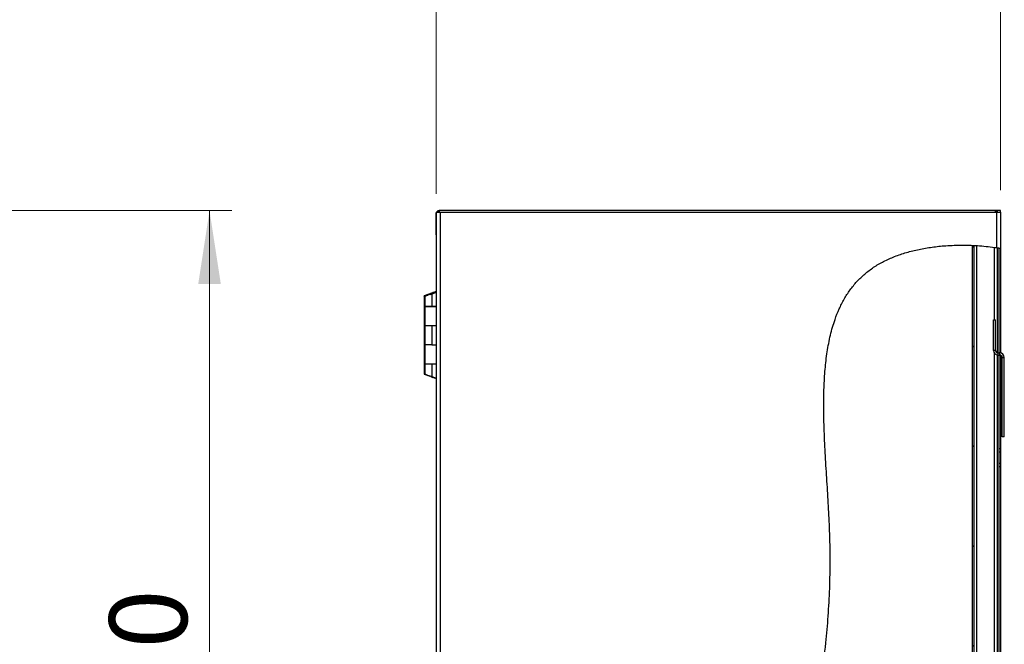
# Model space of a CAD drawing. Units: inches. Extents: x 0.5 to 10.5, y 0.5 to 8.
# Drawn here: x 4.2 to 5.9, y 4.3 to 5.4 of the extents above; entities that cross this region are included whole.
import ezdxf

# ---------------------------------------------------------------- set-up
doc = ezdxf.new("R2010")
doc.units = ezdxf.units.IN
doc.header["$MEASUREMENT"] = 0
doc.styles.add('SLDTEXTSTYLE0', font='TXT', dxfattribs={"width": 0.75})
doc.dimstyles.new('SLDDIMSTYLE0', dxfattribs={"dimtxt": 0.137795, "dimasz": 0.13, "dimexe": 0, "dimexo": 0.0625, "dimgap": 0.034449, "dimtad": 1, "dimlfac": 16, "dimrnd": 1e-09, "dimzin": 4, "dimdsep": 46, "dimtxsty": 'SLDTEXTSTYLE0', "dimsah": 1, "dimcen": 0.09, "dimadec": 0, "dimazin": 1, "dimtfac": 1, "dimtofl": 0, "dimtmove": 0, "dimatfit": 3, "dimfxl": 0, "dimfrac": 2, "dimtolj": 1, "dimtzin": 12, "dimarcsym": 0})
doc.dimstyles.new('SLDDIMSTYLE2', dxfattribs={"dimtxt": 0.137795, "dimasz": 0.13, "dimexe": 0, "dimexo": 0.0625, "dimgap": 0.034449, "dimtad": 1, "dimlfac": 16, "dimrnd": 1e-09, "dimzin": 4, "dimdsep": 46, "dimtxsty": 'SLDTEXTSTYLE0', "dimsah": 1, "dimcen": 0.09, "dimadec": 0, "dimazin": 1, "dimtfac": 1, "dimtmove": 0, "dimatfit": 0, "dimfxl": 0, "dimfrac": 2, "dimtolj": 1, "dimtzin": 12, "dimarcsym": 0})

# ---------------------------------------------------------------- blocks, each defined once
blk = doc.blocks.new('_D_1')
at = {"color": 7, "linetype": 'Continuous', "lineweight": 0}
for p, q in [((4.1166, 5.0483), (4.5541, 5.0483)), ((4.5147, 5.0483), (4.5147, 3.1733)), ((4.1135, 3.1733), (4.5541, 3.1733))]:
    blk.add_line(p, q, dxfattribs=at)
at = {"color": 7, "linetype": 'Continuous', "lineweight": 18}
for points in [[(4.5147, 5.0483), (4.4947, 4.9183), (4.5347, 4.9183)], [(4.5147, 3.1733), (4.5347, 3.3033), (4.4947, 3.3033)]]:
    blk.add_solid(points, dxfattribs=at)
at = {"color": 7, "linetype": 'Continuous', "lineweight": 18, "insert": (4.3371, 3.9073), "char_height": 0.1378, "attachment_point": 1, "rotation": 90, "style": 'SLDTEXTSTYLE0'}
blk.add_mtext('30.00', dxfattribs=at)
blk = doc.blocks.new('_D_4')
at = {"color": 7, "linetype": 'Continuous', "lineweight": 0}
for p, q in [((4.9164, 5.0781), (4.9164, 5.4813)), ((5.9166, 5.0848), (5.9166, 5.4813)), ((4.9164, 5.442), (5.9166, 5.442))]:
    blk.add_line(p, q, dxfattribs=at)
at = {"color": 7, "linetype": 'Continuous', "lineweight": 18}
for points in [[(4.9164, 5.442), (5.0464, 5.422), (5.0464, 5.462)], [(5.9166, 5.442), (5.7866, 5.462), (5.7866, 5.422)]]:
    blk.add_solid(points, dxfattribs=at)
at = {"color": 7, "linetype": 'Continuous', "lineweight": 18, "insert": (5.1849, 5.6196), "char_height": 0.1378, "attachment_point": 1, "style": 'SLDTEXTSTYLE0'}
blk.add_mtext('16.00', dxfattribs=at)

msp = doc.modelspace()

# ---------------------------------------------------------------- hatches: boundary and pattern name
at = {"linetype": 'Continuous', "lineweight": 18}
h = msp.add_hatch(dxfattribs=at)
h.set_pattern_fill('ANSI31', style=0)
edge = h.paths.add_edge_path(flags=0)
edge.add_spline(control_points=[(5.91659, 4.98166), (5.91659, 4.98166), (5.91654, 4.98167), (5.91644, 4.98168), (5.91628, 4.98171), (5.916, 4.98175), (5.9156, 4.98182), (5.9152, 4.98188), (5.91468, 4.98196), (5.91409, 4.98206), (5.9135, 4.98215), (5.91281, 4.98226), (5.91209, 4.98236), (5.91138, 4.98247), (5.9106, 4.98259), (5.90984, 4.9827)], knot_values=[0, 0, 0, 0, 0.0005741, 0.0005741, 0.0005741, 0.0015082, 0.0015082, 0.0015082, 0.0024527, 0.0024527, 0.0024527, 0.003401, 0.003401, 0.003401, 0.004349, 0.004349, 0.004349, 0.004349], weights=[1, 1, 1, 1, 1, 1, 1, 1, 1, 1, 1, 1, 1, 1, 1, 1], degree=3, periodic=0)
edge.add_spline(control_points=[(5.90984, 4.9827), (5.82971, 4.9944), (5.55259, 4.95883), (5.65995, 4.36744), (5.52863, 3.92618), (5.39596, 3.28914), (5.78699, 3.19935), (5.90984, 3.21874)], knot_values=[0.0435031, 0.0435031, 0.0435031, 0.0435031, 0.0942501, 0.2077705, 0.3633315, 0.4898829, 0.5731142, 0.5731142, 0.5731142, 0.5731142], weights=[1, 1, 1, 1, 1, 1, 1, 1], degree=3, periodic=0)
edge.add_spline(control_points=[(5.90984, 3.21874), (5.91037, 3.21882), (5.9109, 3.21891), (5.91141, 3.21899), (5.91214, 3.21911), (5.91286, 3.21923), (5.91349, 3.21933), (5.91412, 3.21944), (5.91469, 3.21954), (5.91515, 3.21962), (5.91561, 3.2197), (5.91597, 3.21976), (5.91622, 3.2198), (5.91646, 3.21984), (5.91659, 3.21987), (5.91659, 3.21987)], knot_values=[0, 0, 0, 0, 0.0006504, 0.0006504, 0.0006504, 0.0015874, 0.0015874, 0.0015874, 0.0025111, 0.0025111, 0.0025111, 0.0034284, 0.0034284, 0.0034284, 0.0043461, 0.0043461, 0.0043461, 0.0043461], weights=[1, 1, 1, 1, 1, 1, 1, 1, 1, 1, 1, 1, 1, 1, 1, 1], degree=3, periodic=0)
edge.add_spline(control_points=[(5.91659, 3.21987), (5.91559, 3.21969), (5.91459, 3.21952), (5.91359, 3.21935)], knot_values=[0.4253539, 0.4253539, 0.4253539, 0.4253539, 0.4260367, 0.4260367, 0.4260367, 0.4260367], weights=[1, 1, 1, 1], degree=3, periodic=0)
edge.add_spline(control_points=[(5.91359, 3.21935), (5.91359, 3.21935), (5.91352, 3.21934), (5.91338, 3.21932), (5.91325, 3.21929), (5.91304, 3.21926), (5.91279, 3.21922), (5.91253, 3.21917), (5.91221, 3.21912), (5.91187, 3.21907), (5.91151, 3.21901), (5.91112, 3.21894), (5.91071, 3.21888), (5.91043, 3.21883), (5.91013, 3.21879), (5.90984, 3.21874)], knot_values=[0, 0, 0, 0, 0.0005066, 0.0005066, 0.0005066, 0.0010129, 0.0010129, 0.0010129, 0.0015224, 0.0015224, 0.0015224, 0.0020387, 0.0020387, 0.0020387, 0.0023963, 0.0023963, 0.0023963, 0.0023963], weights=[1, 1, 1, 1, 1, 1, 1, 1, 1, 1, 1, 1, 1, 1, 1, 1], degree=3, periodic=0)
edge.add_spline(control_points=[(5.90984, 3.21874), (5.78699, 3.19935), (5.39596, 3.28914), (5.52863, 3.92618), (5.65995, 4.36744), (5.55259, 4.95883), (5.82971, 4.9944), (5.90984, 4.9827)], knot_values=[0.4268858, 0.4268858, 0.4268858, 0.4268858, 0.5101171, 0.6366685, 0.7922295, 0.9057499, 0.9564969, 0.9564969, 0.9564969, 0.9564969], weights=[1, 1, 1, 1, 1, 1, 1, 1], degree=3, periodic=0)
edge.add_spline(control_points=[(5.90984, 4.9827), (5.91026, 4.98264), (5.91069, 4.98257), (5.91109, 4.98252), (5.91149, 4.98246), (5.91187, 4.9824), (5.9122, 4.98235), (5.91253, 4.9823), (5.91282, 4.98225), (5.91304, 4.98222), (5.91326, 4.98219), (5.91342, 4.98216), (5.91351, 4.98215), (5.91356, 4.98214), (5.91359, 4.98214), (5.91359, 4.98214)], knot_values=[0, 0, 0, 0, 0.0005217, 0.0005217, 0.0005217, 0.0010435, 0.0010435, 0.0010435, 0.0015631, 0.0015631, 0.0015631, 0.0020771, 0.0020771, 0.0020771, 0.0023941, 0.0023941, 0.0023941, 0.0023941], weights=[1, 1, 1, 1, 1, 1, 1, 1, 1, 1, 1, 1, 1, 1, 1, 1], degree=3, periodic=0)
edge.add_spline(control_points=[(5.91359, 4.98214), (5.91459, 4.98198), (5.91559, 4.98182), (5.91659, 4.98166)], knot_values=[0.9572895, 0.9572895, 0.9572895, 0.9572895, 0.9579249, 0.9579249, 0.9579249, 0.9579249], weights=[1, 1, 1, 1], degree=3, periodic=0)
h = msp.add_hatch(dxfattribs=at)
h.set_pattern_fill('ANSI31', style=0)
edge = h.paths.add_edge_path(flags=0)
edge.add_spline(control_points=[(5.86703, 4.98676), (5.86803, 4.98672), (5.86903, 4.98667), (5.87003, 4.98662)], knot_values=[0.9475238, 0.9475238, 0.9475238, 0.9475238, 0.948151, 0.948151, 0.948151, 0.948151], weights=[1, 1, 1, 1], degree=3, periodic=0)
edge.add_spline(control_points=[(5.87003, 4.98662), (5.87003, 4.98662), (5.87006, 4.98662), (5.87013, 4.98661), (5.87024, 4.98661), (5.87043, 4.9866), (5.87069, 4.98658), (5.87095, 4.98657), (5.87128, 4.98655), (5.87167, 4.98653), (5.87205, 4.98651), (5.87249, 4.98649), (5.87295, 4.98646), (5.87342, 4.98643), (5.87391, 4.9864), (5.8744, 4.98637)], knot_values=[0, 0, 0, 0, 0.0003902, 0.0003902, 0.0003902, 0.0009923, 0.0009923, 0.0009923, 0.0015954, 0.0015954, 0.0015954, 0.0021992, 0.0021992, 0.0021992, 0.0028029, 0.0028029, 0.0028029, 0.0028029], weights=[1, 1, 1, 1, 1, 1, 1, 1, 1, 1, 1, 1, 1, 1, 1, 1], degree=3, periodic=0)
edge.add_spline(control_points=[(5.8744, 4.98637), (5.88504, 4.98572), (5.89567, 4.98466), (5.90621, 4.98321)], knot_values=[0.9490654, 0.9490654, 0.9490654, 0.9490654, 0.9557324, 0.9557324, 0.9557324, 0.9557324], weights=[1, 1, 1, 1], degree=3, periodic=0)
edge.add_spline(control_points=[(5.90621, 4.98321), (5.90655, 4.98317), (5.90689, 4.98312), (5.90722, 4.98307), (5.90769, 4.98301), (5.90816, 4.98294), (5.90857, 4.98288), (5.90898, 4.98283), (5.90935, 4.98277), (5.90965, 4.98273), (5.90995, 4.98268), (5.91019, 4.98265), (5.91035, 4.98263), (5.91051, 4.9826), (5.91059, 4.98259), (5.91059, 4.98259)], knot_values=[0, 0, 0, 0, 0.0004138, 0.0004138, 0.0004138, 0.0010195, 0.0010195, 0.0010195, 0.0016191, 0.0016191, 0.0016191, 0.0022157, 0.0022157, 0.0022157, 0.0028125, 0.0028125, 0.0028125, 0.0028125], weights=[1, 1, 1, 1, 1, 1, 1, 1, 1, 1, 1, 1, 1, 1, 1, 1], degree=3, periodic=0)
edge.add_spline(control_points=[(5.91059, 4.98259), (5.91159, 4.98244), (5.91259, 4.98229), (5.91359, 4.98214)], knot_values=[0.9566553, 0.9566553, 0.9566553, 0.9566553, 0.9572895, 0.9572895, 0.9572895, 0.9572895], weights=[1, 1, 1, 1], degree=3, periodic=0)
edge.add_spline(control_points=[(5.91359, 4.98214), (5.91359, 4.98214), (5.91345, 4.98216), (5.91318, 4.9822), (5.91291, 4.98224), (5.91251, 4.9823), (5.91201, 4.98238), (5.9115, 4.98245), (5.91087, 4.98255), (5.91019, 4.98265), (5.90949, 4.98275), (5.90871, 4.98286), (5.90791, 4.98298), (5.90735, 4.98306), (5.90678, 4.98314), (5.90621, 4.98321)], knot_values=[0, 0, 0, 0, 0.0009978, 0.0009978, 0.0009978, 0.0019953, 0.0019953, 0.0019953, 0.0029983, 0.0029983, 0.0029983, 0.0040124, 0.0040124, 0.0040124, 0.0047066, 0.0047066, 0.0047066, 0.0047066], weights=[1, 1, 1, 1, 1, 1, 1, 1, 1, 1, 1, 1, 1, 1, 1, 1], degree=3, periodic=0)
edge.add_spline(control_points=[(5.90621, 4.98321), (5.89567, 4.98466), (5.88504, 4.98572), (5.8744, 4.98637)], knot_values=[0.0442676, 0.0442676, 0.0442676, 0.0442676, 0.0509346, 0.0509346, 0.0509346, 0.0509346], weights=[1, 1, 1, 1], degree=3, periodic=0)
edge.add_spline(control_points=[(5.8744, 4.98637), (5.87358, 4.98642), (5.87274, 4.98647), (5.87196, 4.98652), (5.87118, 4.98656), (5.87044, 4.9866), (5.86979, 4.98663), (5.86915, 4.98666), (5.86858, 4.98669), (5.86814, 4.98671), (5.86771, 4.98673), (5.86739, 4.98675), (5.86721, 4.98675), (5.86709, 4.98676), (5.86703, 4.98676), (5.86703, 4.98676)], knot_values=[0, 0, 0, 0, 0.0010089, 0.0010089, 0.0010089, 0.002018, 0.002018, 0.002018, 0.0030258, 0.0030258, 0.0030258, 0.0040324, 0.0040324, 0.0040324, 0.0046856, 0.0046856, 0.0046856, 0.0046856], weights=[1, 1, 1, 1, 1, 1, 1, 1, 1, 1, 1, 1, 1, 1, 1, 1], degree=3, periodic=0)
h = msp.add_hatch(dxfattribs=at)
h.set_pattern_fill('ANSI31', style=0)
edge = h.paths.add_edge_path(flags=0)
edge.add_spline(control_points=[(5.86703, 3.21425), (5.86803, 3.21431), (5.86903, 3.21437), (5.87003, 3.21443)], knot_values=[0.5636916, 0.5636916, 0.5636916, 0.5636916, 0.5643386, 0.5643386, 0.5643386, 0.5643386], weights=[1, 1, 1, 1], degree=3, periodic=0)
edge.add_line((5.87003, 3.21443), (5.87003, 4.98662))
edge.add_spline(control_points=[(5.87003, 4.98662), (5.86903, 4.98667), (5.86803, 4.98672), (5.86703, 4.98676)], knot_values=[0.051849, 0.051849, 0.051849, 0.051849, 0.0524762, 0.0524762, 0.0524762, 0.0524762], weights=[1, 1, 1, 1], degree=3, periodic=0)
edge.add_line((5.86703, 4.98676), (5.86703, 3.21425))

# ---------------------------------------------------------------- linework, layer by layer
at = {"color": 7, "linetype": 'Continuous', "lineweight": 25}
for p, q in [((4.91659, 5.04546), (4.92334, 5.04546)), ((4.91659, 5.04546), (4.91659, 3.17609)), ((4.91934, 5.04828), (4.91934, 5.04546)), ((4.91934, 5.04828), (4.92184, 5.04828)), ((4.92184, 5.04828), (4.92184, 5.04546)), ((5.90803, 5.04828), (4.92184, 5.04828)), ((4.92334, 5.04546), (4.92334, 3.17609)), ((4.92334, 5.04546), (5.90896, 5.04546)), ((5.90803, 5.04546), (5.90803, 5.04828)), ((5.90896, 5.04828), (5.90803, 5.04828)), ((5.90896, 5.04828), (5.90896, 5.04546)), ((5.91078, 5.04828), (5.90896, 5.04828)), ((5.90896, 5.04546), (5.91078, 5.04546)), ((5.90984, 5.04546), (5.90984, 4.9827)), ((5.91078, 5.04828), (5.91078, 5.04546)), ((5.9164, 5.04828), (5.91078, 5.04828)), ((5.91078, 5.04546), (5.91639, 5.04546)), ((5.9164, 5.04546), (5.9164, 5.04828)), ((5.9164, 5.04546), (5.91659, 5.04546)), ((5.91659, 5.04546), (5.91659, 4.98166)), ((4.9164, 5.03871), (4.9164, 5.04284)), ((4.9164, 5.04284), (4.91659, 5.04284)), ((4.9164, 5.03871), (4.91659, 5.03871)), ((4.9164, 5.00821), (4.9164, 5.03871)), ((4.91659, 5.00821), (4.9164, 5.00821)), ((4.9164, 5.00684), (4.9164, 5.00821)), ((4.91659, 5.00684), (4.9164, 5.00684)), ((4.9164, 4.99043), (4.9164, 4.90395)), ((5.86703, 3.21425), (5.86703, 4.98676)), ((5.87003, 3.21443), (5.87003, 4.98662)), ((5.8744, 4.98622), (5.8744, 3.21646)), ((5.90621, 4.85496), (5.90621, 4.9831)), ((5.91059, 4.98259), (5.91059, 4.79647)), ((5.91359, 4.98213), (5.91359, 4.79618)), ((5.91659, 4.98166), (5.91659, 4.79608)), ((4.90811, 4.90051), (4.91659, 4.90403)), ((4.9164, 4.90514), (4.91156, 4.90314)), ((4.89489, 4.89696), (4.89489, 4.87884)), ((4.89656, 4.89639), (4.89656, 4.87834)), ((4.90588, 4.89962), (4.90709, 4.90044)), ((4.90689, 4.89991), (4.90689, 4.89991)), ((4.90892, 4.90051), (4.90811, 4.90051)), ((4.90892, 4.90051), (4.91659, 4.90369)), ((4.90892, 4.90051), (4.90892, 4.87834)), ((4.91111, 4.90314), (4.91445, 4.90314)), ((4.91111, 4.90304), (4.91111, 4.90314)), ((4.91444, 4.90313), (4.91121, 4.90313)), ((4.91279, 4.90264), (4.91279, 4.90245)), ((4.91279, 4.90264), (4.91324, 4.90264)), ((4.91324, 4.90264), (4.91289, 4.90264)), ((4.89489, 4.87884), (4.89656, 4.87884)), ((4.89489, 4.87834), (4.89489, 4.8449)), ((4.89656, 4.87834), (4.89489, 4.87834)), ((4.89656, 4.87834), (4.90892, 4.87834)), ((4.89656, 4.87828), (4.89656, 4.84484)), ((4.91659, 4.87828), (4.89656, 4.87828)), ((4.90725, 4.87828), (4.90725, 4.87834)), ((4.90892, 4.87834), (4.91659, 4.87834)), ((4.9164, 4.87834), (4.9164, 4.87828)), ((5.90406, 4.80056), (5.90406, 4.85496)), ((5.90406, 4.85496), (5.90778, 4.85496)), ((5.90778, 4.80056), (5.90778, 4.85496)), ((4.89489, 4.8449), (4.89489, 4.8109)), ((4.89489, 4.8449), (4.89656, 4.8449)), ((4.89656, 4.84484), (4.91659, 4.84484)), ((4.89656, 4.8444), (4.89656, 4.8104)), ((4.90892, 4.8444), (4.89656, 4.8444)), ((4.90892, 4.8444), (4.90892, 4.8104)), ((4.91659, 4.8444), (4.90892, 4.8444)), ((4.91595, 4.8444), (4.91595, 4.84484)), ((4.9164, 4.84484), (4.9164, 4.8444)), ((4.89489, 4.8109), (4.89656, 4.8109)), ((4.89489, 4.81046), (4.89489, 4.77703)), ((4.89656, 4.81046), (4.89489, 4.81046)), ((4.89656, 4.8104), (4.89656, 4.77696)), ((4.90892, 4.8104), (4.89656, 4.8104)), ((4.90892, 4.8104), (4.91659, 4.8104)), ((5.90778, 4.80056), (5.90406, 4.80056)), ((5.90621, 3.21828), (5.90621, 4.79506)), ((5.91059, 4.79262), (5.91059, 3.21886)), ((5.91215, 4.79618), (5.91531, 4.79618)), ((5.91215, 4.79618), (5.91215, 4.79246)), ((5.91215, 4.79246), (5.91531, 4.79246)), ((5.91359, 4.79246), (5.91359, 3.21935)), ((5.91531, 4.79246), (5.91531, 4.79618)), ((5.91659, 4.79227), (5.91659, 4.6264)), ((5.91968, 4.78809), (5.9234, 4.78809)), ((5.91968, 4.64775), (5.91968, 4.78809)), ((5.9234, 4.64775), (5.9234, 4.78809)), ((4.89489, 4.77703), (4.89656, 4.77703)), ((4.89489, 4.77696), (4.89489, 4.75891)), ((4.89656, 4.77696), (4.89489, 4.77696)), ((4.89656, 4.77696), (4.91659, 4.77696)), ((4.89656, 4.77646), (4.89656, 4.75834)), ((4.90892, 4.77646), (4.89656, 4.77646)), ((4.90892, 4.77646), (4.90892, 4.7543)), ((4.91659, 4.77646), (4.90892, 4.77646)), ((4.91595, 4.77646), (4.91595, 4.77696)), ((4.9164, 4.77696), (4.9164, 4.77646)), ((4.90709, 4.75436), (4.90584, 4.7552)), ((4.90692, 4.75488), (4.90692, 4.75488)), ((4.90811, 4.7543), (4.90892, 4.7543)), ((4.91659, 4.75078), (4.90811, 4.7543)), ((4.91659, 4.75112), (4.90892, 4.7543)), ((4.91111, 4.75267), (4.91119, 4.75267)), ((4.91198, 4.7525), (4.9164, 4.75066)), ((4.91279, 4.75236), (4.91279, 4.75217)), ((4.91279, 4.75217), (4.91324, 4.75217)), ((4.9164, 4.75086), (4.9164, 3.62203)), ((5.9234, 4.64775), (5.91968, 4.64775)), ((5.91659, 4.6264), (5.91359, 4.6264)), ((5.91659, 4.6264), (5.91659, 4.62078)), ((5.91359, 4.62078), (5.91659, 4.62078)), ((5.91659, 4.62078), (5.91659, 4.60078)), ((5.91359, 4.60078), (5.91659, 4.60078)), ((5.91359, 4.59515), (5.91659, 4.59515)), ((5.91659, 4.60078), (5.91659, 4.59515)), ((5.91659, 4.59515), (5.91659, 4.1264))]:
    msp.add_line(p, q, dxfattribs=at)
at = {"color": 7, "linetype": 'Continuous', "lineweight": 25, "flags": 128}
for points in [[(4.9164, 5.04284), (4.91651, 5.0439), (4.91659, 5.04426)], [(4.91659, 5.00542), (4.91651, 5.00578), (4.9164, 5.00684)]]:
    msp.add_lwpolyline(points, dxfattribs=at)
at = {"color": 7, "linetype": 'Continuous', "lineweight": 25}
for centre, radius, start, end in [((4.92184, 5.04284), 0.00544, 117.37227, 151.13427), ((5.91215, 4.80056), 0.00809, 180, 270), ((5.91215, 4.80056), 0.00438, 180, 270), ((5.91531, 4.78809), 0.00809, 0, 90), ((5.91531, 4.78809), 0.00438, 0, 90)]:
    msp.add_arc(centre, radius, start, end, dxfattribs=at)
for points, knots in [([(5.90984, 3.21874), (5.90189, 3.21763), (5.88584, 3.21539), (5.85868, 3.2136), (5.82834, 3.21334), (5.795, 3.21532), (5.76162, 3.21947), (5.72857, 3.22575), (5.69641, 3.23407), (5.66549, 3.24436), (5.63616, 3.25653), (5.60857, 3.27061), (5.58328, 3.28644), (5.56057, 3.30393), (5.54071, 3.32305), (5.52366, 3.34388), (5.50927, 3.36622), (5.4974, 3.38994), (5.48789, 3.4149), (5.48014, 3.44247), (5.47445, 3.47271), (5.47099, 3.50556), (5.46978, 3.53939), (5.47059, 3.57401), (5.47317, 3.60923), (5.47796, 3.65092), (5.48557, 3.69878), (5.49616, 3.75235), (5.508, 3.80513), (5.52029, 3.85665), (5.53247, 3.90668), (5.54438, 3.95531), (5.55586, 4.00282), (5.56766, 4.05341), (5.57944, 4.10738), (5.59065, 4.1652), (5.60012, 4.22346), (5.60699, 4.27841), (5.61156, 4.33029), (5.61418, 4.37927), (5.61508, 4.42985), (5.61418, 4.47858), (5.61184, 4.52519), (5.60906, 4.56917), (5.60626, 4.61348), (5.60405, 4.65759), (5.60311, 4.69802), (5.60363, 4.73447), (5.60552, 4.76678), (5.60913, 4.79783), (5.61477, 4.82739), (5.62203, 4.85273), (5.6304, 4.87399), (5.63925, 4.89155), (5.64969, 4.90787), (5.66186, 4.92286), (5.67585, 4.93641), (5.69178, 4.94838), (5.70962, 4.95866), (5.72915, 4.96733), (5.75015, 4.97441), (5.77239, 4.97994), (5.79563, 4.98393), (5.8214, 4.9866), (5.84952, 4.98751), (5.87973, 4.98646), (5.89979, 4.98396), (5.90984, 4.9827)], [0, 0, 0, 0, 0.01044218, 0.02109709, 0.03540951, 0.04992856, 0.06455222, 0.07917656, 0.09369912, 0.1077691, 0.12156307, 0.13501001, 0.1480574, 0.16035646, 0.17226074, 0.18386892, 0.19533365, 0.20678744, 0.21833646, 0.23005987, 0.24402647, 0.2583485, 0.27303627, 0.28807147, 0.30341326, 0.31900322, 0.34269211, 0.36649152, 0.39008184, 0.41312434, 0.43544468, 0.457135, 0.47830994, 0.49908506, 0.52476099, 0.55023435, 0.57575859, 0.6016023, 0.62231774, 0.64355093, 0.66545214, 0.68817609, 0.70699802, 0.72620473, 0.74555285, 0.76479899, 0.78371003, 0.79819562, 0.81225693, 0.82582798, 0.8388721, 0.85139332, 0.8600867, 0.86858392, 0.8769499, 0.88527247, 0.89366194, 0.90224803, 0.91115089, 0.92041036, 0.93002538, 0.93997279, 0.95021335, 0.96069633, 0.97368197, 0.98682357, 1, 1, 1, 1]), ([(5.90984, 4.9827), (5.91061, 4.98259), (5.91214, 4.98236), (5.91417, 4.98205), (5.9157, 4.9818), (5.91648, 4.98168), (5.91656, 4.98166), (5.91659, 4.98166)], [0, 0, 0, 0, 0.21775, 0.435526, 0.6524346, 0.8669623, 1, 1, 1, 1]), ([(4.90542, 4.90094), (4.90416, 4.90047), (4.90164, 4.89954), (4.89834, 4.89831), (4.89598, 4.89731), (4.8948, 4.89687), (4.89491, 4.89694), (4.89554, 4.89717), (4.89631, 4.89746), (4.89642, 4.8975)], [0, 0, 0, 0, 0.1768205, 0.3528893, 0.5235497, 0.6841811, 0.8300275, 0.9762643, 1, 1, 1, 1]), ([(4.90012, 4.89776), (4.89931, 4.89748), (4.89769, 4.89691), (4.89668, 4.8965), (4.89659, 4.89642), (4.89656, 4.89639)], [0, 0, 0, 0, 0.4047493, 0.8069475, 1, 1, 1, 1]), ([(4.90892, 4.90051), (4.90769, 4.90015), (4.90522, 4.89943), (4.90217, 4.89851), (4.90066, 4.89796), (4.90012, 4.89776)], [0, 0, 0, 0, 0.390593, 0.7812526, 1, 1, 1, 1]), ([(4.91119, 4.90313), (4.91121, 4.90313), (4.91129, 4.90313), (4.91079, 4.90299), (4.90976, 4.90263), (4.90826, 4.902), (4.90674, 4.90144), (4.90575, 4.90107), (4.90542, 4.90094)], [0, 0, 0, 0, 0.0630204, 0.26576729, 0.46668956, 0.66553625, 0.88808075, 1, 1, 1, 1]), ([(4.91215, 4.90237), (4.91151, 4.90223), (4.90995, 4.90188), (4.9075, 4.90138), (4.90587, 4.90104), (4.90542, 4.90094)], [0, 0, 0, 0, 0.331113, 0.8144521, 1, 1, 1, 1]), ([(4.90709, 4.90044), (4.90786, 4.90073), (4.90933, 4.90127), (4.91118, 4.90201), (4.91241, 4.90248), (4.91304, 4.90266), (4.91287, 4.90264), (4.91279, 4.90264)], [0, 0, 0, 0, 0.2270282, 0.4334284, 0.6334454, 0.8113172, 1, 1, 1, 1]), ([(4.89489, 4.75891), (4.89498, 4.75886), (4.89515, 4.75876), (4.89625, 4.75836), (4.89676, 4.75818)], [0, 0, 0, 0, 0.5426417, 1, 1, 1, 1]), ([(4.89669, 4.75834), (4.89667, 4.75835), (4.89661, 4.75836), (4.89767, 4.75796), (4.89912, 4.75742), (4.90013, 4.75704), (4.90031, 4.75697)], [0, 0, 0, 0, 0.19370774, 0.55177958, 0.91889095, 1, 1, 1, 1]), ([(4.90709, 4.75436), (4.90584, 4.75483), (4.90334, 4.75576), (4.90009, 4.75697), (4.89872, 4.75754), (4.89809, 4.7578)], [0, 0, 0, 0, 0.352153, 0.7028092, 1, 1, 1, 1]), ([(4.90031, 4.75697), (4.90133, 4.75661), (4.90338, 4.7559), (4.9065, 4.755), (4.90832, 4.75447), (4.90892, 4.7543)], [0, 0, 0, 0, 0.4012899, 0.8026485, 1, 1, 1, 1]), ([(4.90064, 4.75668), (4.90125, 4.75644), (4.90274, 4.75586), (4.90443, 4.75523), (4.90542, 4.75486)], [0, 0, 0, 0, 0.41291295, 1, 1, 1, 1]), ([(4.90698, 4.75427), (4.90721, 4.75419), (4.90813, 4.75384), (4.90949, 4.75329), (4.91074, 4.75282), (4.91136, 4.75264), (4.9112, 4.75266), (4.91111, 4.75267)], [0, 0, 0, 0, 0.0826716, 0.3276182, 0.5649894, 0.7760797, 1, 1, 1, 1]), ([(4.91279, 4.75217), (4.91287, 4.75216), (4.91304, 4.75215), (4.91249, 4.75231), (4.91143, 4.75268), (4.90994, 4.7533), (4.90841, 4.75387), (4.90742, 4.75424), (4.90709, 4.75436)], [0, 0, 0, 0, 0.1778437, 0.3557448, 0.5320448, 0.7065235, 0.901796, 1, 1, 1, 1])]:
    msp.add_open_spline(points, degree=3, knots=knots, dxfattribs=at)

# ---------------------------------------------------------------- dimensions: what is measured, and where the dimension line sits
at = {"color": 7, "linetype": 'Continuous', "lineweight": 18}
for base, p1, p2, angle, dimstyle, picture, middle in [((5.91659, 5.44198), (4.9164, 5.03871), (5.91659, 5.04546), 0, 'SLDDIMSTYLE2', '_D_4', (5.41402, 5.44198)), ((4.51471, 3.17328), (4.07726, 5.04828), (4.07413, 3.17328), 90, 'SLDDIMSTYLE0', '_D_1', (4.51471, 4.13638))]:
    dim = msp.add_linear_dim(base=base, p1=p1, p2=p2, angle=angle, dimstyle=dimstyle, dxfattribs=at)
    dim.commit()
    dim.dimension.update_dxf_attribs({"geometry": picture, "text_midpoint": middle, "dimtype": 160})

doc.saveas('drawing.dxf')
